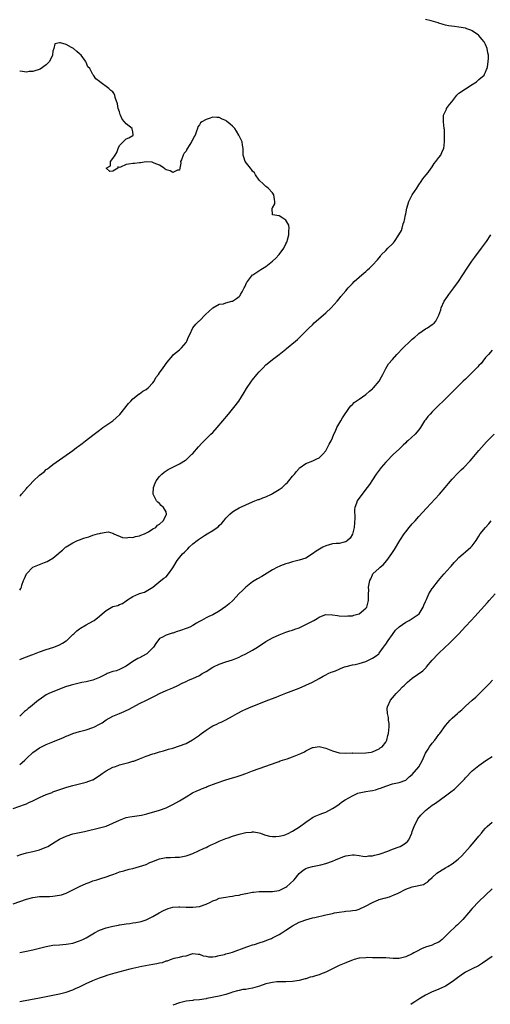
# Model space of a CAD drawing. Units: inches. Extents: x 2589000 to 2592000, y 1488000 to 1491000.
# Drawn here: x 2589687 to 2589828, y 1488666 to 1488962 of the extents above; entities that cross this region are included whole.
import ezdxf

# ---------------------------------------------------------------- set-up
doc = ezdxf.new("R2010")
doc.units = ezdxf.units.IN
doc.header["$MEASUREMENT"] = 0
doc.layers.add('LD25891488_10ft', color=3, linetype='Continuous')

msp = doc.modelspace()

# ---------------------------------------------------------------- linework, layer by layer
at = {"layer": 'LD25891488_10ft'}
for points, elevation in [([(2589687, 1488790.06), (2589687.37, 1488790.63), (2589687.5, 1488791), (2589687.64, 1488791.64), (2589688.11, 1488793), (2589688.41, 1488793.59), (2589689, 1488795), (2589691, 1488796.98), (2589693, 1488797.86), (2589694.41, 1488798.41), (2589695.3, 1488798.7), (2589695.76, 1488799), (2589697, 1488799.7), (2589698.78, 1488801.22), (2589699, 1488801.44), (2589699.84, 1488802.16), (2589700.78, 1488803), (2589701, 1488803.18), (2589703, 1488804.37), (2589704.38, 1488805), (2589705, 1488805.26), (2589706.3, 1488805.7), (2589707, 1488805.98), (2589707.81, 1488806.19), (2589709, 1488806.61), (2589710.43, 1488807), (2589711, 1488807.17), (2589711.26, 1488807.26), (2589713, 1488807.55), (2589713.59, 1488807.6), (2589715, 1488807.22), (2589715.34, 1488807), (2589717.91, 1488805.91), (2589719, 1488805.88), (2589719.98, 1488806.02), (2589721, 1488805.94), (2589721.79, 1488806.21), (2589723, 1488806.42), (2589723.39, 1488806.61), (2589724.47, 1488807), (2589725.69, 1488807.69), (2589727, 1488808.52), (2589727.87, 1488809), (2589728.37, 1488809.63), (2589729, 1488809.99), (2589730.09, 1488811), (2589731, 1488812.65), (2589731.13, 1488813), (2589731, 1488813.64), (2589730.27, 1488815), (2589729.56, 1488815.56), (2589729, 1488816.2), (2589728.53, 1488816.53), (2589728.15, 1488817), (2589727.26, 1488818.74), (2589727.09, 1488819), (2589727.08, 1488819.08), (2589727.17, 1488821), (2589727.73, 1488822.27), (2589728.01, 1488823), (2589729, 1488824.26), (2589729.7, 1488825), (2589730.43, 1488825.57), (2589731, 1488825.96), (2589731.64, 1488826.36), (2589732.85, 1488827), (2589735, 1488828.07), (2589736.8, 1488829.2), (2589737, 1488829.34), (2589737.88, 1488830.12), (2589738.78, 1488831), (2589739, 1488831.23), (2589740.76, 1488833.24), (2589741.73, 1488834.27), (2589744.48, 1488837), (2589745, 1488837.54), (2589746.3, 1488839), (2589749.76, 1488843), (2589751.39, 1488845), (2589752.83, 1488847), (2589754.45, 1488849.55), (2589755.21, 1488850.79), (2589756.71, 1488853), (2589757, 1488853.38), (2589758.3, 1488855), (2589759, 1488855.8), (2589760.13, 1488857), (2589761, 1488857.85), (2589762.35, 1488859), (2589763, 1488859.51), (2589764.99, 1488861.01), (2589767, 1488862.62), (2589767.22, 1488862.78), (2589769.91, 1488865), (2589770.49, 1488865.51), (2589771.51, 1488866.49), (2589773, 1488867.96), (2589774.01, 1488869), (2589775, 1488869.95), (2589775.52, 1488870.48), (2589776.1, 1488871), (2589779, 1488873.5), (2589780.6, 1488875), (2589782.41, 1488877), (2589783, 1488877.71), (2589783.56, 1488878.44), (2589785, 1488880.17), (2589785.69, 1488881), (2589786.31, 1488881.69), (2589787, 1488882.39), (2589787.57, 1488883), (2589789, 1488884.27), (2589789.78, 1488885), (2589791, 1488885.99), (2589791.55, 1488886.45), (2589792.1, 1488887), (2589793, 1488887.84), (2589794.49, 1488889.51), (2589795.39, 1488890.61), (2589795.67, 1488891), (2589797, 1488892.28), (2589797.66, 1488893), (2589799, 1488894.29), (2589799.38, 1488894.62), (2589799.65, 1488895), (2589800.99, 1488897), (2589801.7, 1488898.3), (2589801.92, 1488899), (2589802.26, 1488900.26), (2589802.52, 1488901), (2589802.61, 1488901.39), (2589802.95, 1488903), (2589803, 1488903.32), (2589803.39, 1488905), (2589803.72, 1488906.28), (2589803.97, 1488907), (2589804.97, 1488909), (2589806.34, 1488911), (2589807, 1488912.04), (2589807.69, 1488913), (2589808.17, 1488913.83), (2589809.16, 1488915), (2589809.77, 1488915.77), (2589810.71, 1488917), (2589810.81, 1488917.19), (2589811, 1488917.43), (2589811.56, 1488918.44), (2589812.11, 1488919), (2589813, 1488920.27), (2589813.56, 1488921), (2589813.97, 1488922.03), (2589814.42, 1488923), (2589814.69, 1488925), (2589814.71, 1488926.71), (2589814.63, 1488928.63), (2589814.6, 1488929), (2589814.37, 1488931), (2589814.36, 1488932.36), (2589814.33, 1488933), (2589815.24, 1488934.76), (2589815.31, 1488935), (2589816.19, 1488936.19), (2589816.83, 1488937), (2589817.81, 1488938.19), (2589818.41, 1488939), (2589819, 1488939.59), (2589821, 1488940.95), (2589823, 1488942.17), (2589824.31, 1488943), (2589825, 1488943.7), (2589826.58, 1488945), (2589826.67, 1488945.33), (2589827, 1488945.96), (2589827.3, 1488946.7), (2589827.47, 1488947), (2589827.57, 1488947.57), (2589827.79, 1488949), (2589827.86, 1488950.14), (2589827.85, 1488951), (2589827.71, 1488951.71), (2589827.52, 1488953), (2589827, 1488954.25), (2589826.58, 1488955), (2589825.89, 1488955.89), (2589825, 1488956.93), (2589824.92, 1488957), (2589823, 1488958.35), (2589822.56, 1488958.56), (2589821.4, 1488959), (2589821, 1488959.13), (2589819, 1488959.48), (2589817.63, 1488959.63), (2589815.9, 1488959.9), (2589815, 1488960.08), (2589814.29, 1488960.29), (2589813, 1488960.61), (2589812.72, 1488960.72), (2589810.67, 1488961.33), (2589809, 1488961.8)], 11950), ([(2589687, 1488818.38), (2589687.32, 1488818.68), (2589687.57, 1488819), (2589689, 1488820.69), (2589689.29, 1488821), (2589690.16, 1488821.84), (2589691, 1488822.83), (2589691.1, 1488822.9), (2589693, 1488824.71), (2589694.31, 1488825.69), (2589695, 1488826.36), (2589695.39, 1488826.61), (2589695.9, 1488827), (2589697, 1488827.9), (2589699, 1488829.34), (2589701, 1488830.72), (2589703, 1488832.14), (2589704.11, 1488833), (2589704.63, 1488833.37), (2589705.78, 1488834.22), (2589706.77, 1488835), (2589709, 1488836.69), (2589709.37, 1488837), (2589711, 1488838.28), (2589711.94, 1488839), (2589715, 1488841.03), (2589716.04, 1488841.96), (2589717.06, 1488842.94), (2589719.72, 1488846.28), (2589720.44, 1488847), (2589721, 1488847.61), (2589722.89, 1488849.11), (2589723, 1488849.18), (2589724.04, 1488849.96), (2589725, 1488850.49), (2589725.6, 1488851), (2589727, 1488852.51), (2589727.38, 1488853), (2589727.94, 1488854.06), (2589728.71, 1488855), (2589729, 1488855.44), (2589730.15, 1488857), (2589731.32, 1488858.68), (2589733, 1488860.73), (2589733.25, 1488861), (2589735, 1488862.44), (2589735.6, 1488863), (2589737, 1488864.63), (2589737.25, 1488865), (2589737.72, 1488866.28), (2589738.11, 1488867), (2589739, 1488868.97), (2589739.92, 1488870.08), (2589740.84, 1488871), (2589741, 1488871.13), (2589742.83, 1488873), (2589745.04, 1488875), (2589747, 1488876.09), (2589748.26, 1488876.26), (2589749, 1488876.51), (2589750.75, 1488877), (2589751, 1488877.06), (2589752.19, 1488877.81), (2589753, 1488878.47), (2589753.26, 1488878.74), (2589753.41, 1488879), (2589753.85, 1488879.85), (2589754.48, 1488881), (2589754.62, 1488881.38), (2589755, 1488882.09), (2589755.29, 1488882.71), (2589755.45, 1488883), (2589757, 1488884.92), (2589757.09, 1488885), (2589759.48, 1488886.52), (2589761, 1488887.45), (2589763, 1488889.04), (2589763.99, 1488890.01), (2589764.91, 1488891), (2589765, 1488891.11), (2589766.34, 1488893), (2589767, 1488894.3), (2589767.25, 1488894.75), (2589767.36, 1488895), (2589767.53, 1488895.53), (2589767.93, 1488897), (2589767.85, 1488898.15), (2589768, 1488899), (2589767.89, 1488899.89), (2589767, 1488901.37), (2589766.04, 1488902.04), (2589765, 1488902.66), (2589762.97, 1488903), (2589762.86, 1488904.86), (2589762.87, 1488905), (2589762.94, 1488905.06), (2589763.7, 1488906.3), (2589763.72, 1488907), (2589763.58, 1488907.58), (2589763.4, 1488909), (2589763, 1488909.62), (2589761.68, 1488911), (2589761.32, 1488911.32), (2589761, 1488911.52), (2589760.24, 1488912.24), (2589759, 1488913.47), (2589757.91, 1488915), (2589757.59, 1488915.59), (2589757, 1488916.14), (2589756.66, 1488916.66), (2589756.32, 1488917), (2589754.77, 1488919), (2589754.39, 1488920.39), (2589754.2, 1488921), (2589754.21, 1488921.79), (2589754.15, 1488923), (2589753.97, 1488923.97), (2589753.82, 1488925), (2589753, 1488926.76), (2589752.91, 1488927), (2589752.19, 1488928.19), (2589751.67, 1488929), (2589751, 1488929.69), (2589750.27, 1488930.27), (2589749.2, 1488931.2), (2589749, 1488931.37), (2589747.81, 1488931.81), (2589747, 1488932.32), (2589746.24, 1488932.24), (2589745, 1488932.38), (2589743.98, 1488931.98), (2589743, 1488931.69), (2589741.75, 1488931), (2589741.34, 1488930.66), (2589741, 1488930.09), (2589740.56, 1488929.44), (2589740.45, 1488929), (2589740.18, 1488928.18), (2589739.69, 1488927), (2589739.44, 1488926.56), (2589739, 1488925.64), (2589738.76, 1488925.24), (2589738.66, 1488925), (2589738.18, 1488924.18), (2589737.27, 1488922.73), (2589737, 1488922.19), (2589736.45, 1488921.55), (2589736.13, 1488921), (2589735.59, 1488919.59), (2589735.38, 1488919), (2589735.45, 1488918.55), (2589735.17, 1488917), (2589735, 1488916.39), (2589734.46, 1488916.46), (2589733, 1488915.73), (2589732.21, 1488916.21), (2589731, 1488916.57), (2589730.77, 1488916.77), (2589730.45, 1488917), (2589729, 1488917.93), (2589727.43, 1488918.57), (2589727, 1488918.79), (2589726.84, 1488918.84), (2589725, 1488918.92), (2589723.33, 1488918.67), (2589723, 1488918.68), (2589721.54, 1488918.46), (2589721, 1488918.46), (2589719.72, 1488918.28), (2589719, 1488918.13), (2589717.31, 1488917.31), (2589717, 1488917.27), (2589716.51, 1488917.49), (2589716.53, 1488917), (2589715, 1488916.15), (2589714.08, 1488916.08), (2589713, 1488917), (2589714.25, 1488917.75), (2589714.28, 1488919), (2589715, 1488919.91), (2589715.68, 1488921), (2589716.21, 1488921.79), (2589716.57, 1488923), (2589717, 1488923.82), (2589718.1, 1488925), (2589719, 1488925.83), (2589719.82, 1488926.18), (2589721, 1488926.88), (2589721.09, 1488926.91), (2589721.14, 1488927), (2589721.11, 1488927.11), (2589721, 1488927.99), (2589720.83, 1488928.83), (2589720.84, 1488929), (2589719, 1488930.39), (2589718.54, 1488931), (2589717.78, 1488931.78), (2589717.31, 1488933), (2589717.21, 1488933.21), (2589717, 1488934.01), (2589716.62, 1488935), (2589716.37, 1488936.37), (2589715.73, 1488938.27), (2589715.58, 1488939), (2589715.38, 1488939.38), (2589715, 1488939.97), (2589714.42, 1488940.42), (2589713.76, 1488941), (2589711.05, 1488943.05), (2589711, 1488943.12), (2589709.88, 1488943.88), (2589709.19, 1488945), (2589709, 1488945.26), (2589708.04, 1488947), (2589707.53, 1488947.53), (2589707, 1488948.83), (2589706.94, 1488948.94), (2589706.93, 1488949), (2589706.74, 1488949.26), (2589705.44, 1488951), (2589705, 1488951.46), (2589704.14, 1488952.14), (2589703.22, 1488953), (2589703, 1488953.16), (2589702.62, 1488953.38), (2589701, 1488954.21), (2589699.27, 1488954.73), (2589699, 1488954.74), (2589697.55, 1488954.45), (2589697.3, 1488953), (2589697, 1488952.19), (2589696.84, 1488951), (2589696.25, 1488949.74), (2589695.85, 1488949), (2589695, 1488948.16), (2589693.19, 1488946.81), (2589691, 1488946.08), (2589689.9, 1488946.1), (2589689, 1488945.91), (2589687.85, 1488946.15), (2589687, 1488946.17)], 11960), ([(2589687, 1488769.21), (2589688.24, 1488769.76), (2589689, 1488770.01), (2589690.63, 1488770.63), (2589691, 1488770.79), (2589693, 1488771.54), (2589695, 1488772.24), (2589697.26, 1488773), (2589699, 1488773.69), (2589699.87, 1488774.13), (2589701, 1488774.89), (2589701.15, 1488775), (2589703, 1488776.75), (2589703.3, 1488777), (2589704.17, 1488777.83), (2589705, 1488778.51), (2589705.3, 1488778.7), (2589707, 1488779.67), (2589709, 1488780.76), (2589709.34, 1488781), (2589711, 1488782.3), (2589711.78, 1488783), (2589713, 1488783.99), (2589715, 1488785.16), (2589716.48, 1488785.52), (2589717, 1488785.77), (2589717.91, 1488786.09), (2589719, 1488786.88), (2589719.12, 1488787), (2589721, 1488788.16), (2589722.8, 1488789), (2589723, 1488789.08), (2589724.48, 1488789.52), (2589726.97, 1488791), (2589729.45, 1488793), (2589730.3, 1488793.7), (2589731, 1488794.15), (2589731.75, 1488795), (2589733, 1488796.79), (2589733.32, 1488797.32), (2589734.28, 1488799), (2589735.98, 1488801), (2589736.51, 1488801.49), (2589737, 1488802.04), (2589737.49, 1488802.51), (2589737.96, 1488803), (2589739, 1488803.99), (2589740.29, 1488805), (2589740.7, 1488805.3), (2589741, 1488805.57), (2589742.53, 1488806.53), (2589743.32, 1488807), (2589745, 1488808.07), (2589746.36, 1488809), (2589746.72, 1488809.28), (2589747, 1488809.56), (2589747.75, 1488810.25), (2589748.39, 1488811), (2589749, 1488811.75), (2589750.14, 1488813), (2589751, 1488813.71), (2589751.8, 1488814.2), (2589753, 1488814.85), (2589755, 1488815.74), (2589757, 1488816.67), (2589757.66, 1488817), (2589758.64, 1488817.36), (2589759, 1488817.42), (2589760.12, 1488817.89), (2589761, 1488818.16), (2589762.7, 1488819), (2589763, 1488819.13), (2589765, 1488820.35), (2589765.85, 1488821), (2589767, 1488822.11), (2589767.47, 1488822.53), (2589767.92, 1488823), (2589769, 1488824.39), (2589769.57, 1488825), (2589770.16, 1488825.84), (2589771, 1488826.74), (2589771.13, 1488826.87), (2589771.33, 1488827), (2589773, 1488828.24), (2589775.07, 1488829), (2589776.35, 1488829.65), (2589777, 1488829.94), (2589778.08, 1488831), (2589779, 1488832.06), (2589779.53, 1488833), (2589779.99, 1488834.01), (2589780.57, 1488835), (2589781, 1488835.89), (2589781.46, 1488837), (2589781.9, 1488837.9), (2589782.36, 1488839), (2589783.51, 1488841), (2589784.06, 1488841.94), (2589786.12, 1488845), (2589786.49, 1488845.51), (2589787, 1488845.98), (2589787.48, 1488846.52), (2589788.1, 1488847), (2589789, 1488847.6), (2589791, 1488848.96), (2589792.08, 1488849.92), (2589793, 1488850.67), (2589793.18, 1488850.82), (2589793.34, 1488851), (2589795.03, 1488853), (2589795.7, 1488854.3), (2589796.15, 1488855), (2589797, 1488856.74), (2589797.86, 1488858.14), (2589799, 1488859.47), (2589800.37, 1488861), (2589802.29, 1488863), (2589804.35, 1488865), (2589805, 1488865.59), (2589805.78, 1488866.22), (2589806.61, 1488867), (2589807, 1488867.33), (2589809, 1488868.72), (2589809.54, 1488869), (2589811, 1488870.04), (2589811.59, 1488870.41), (2589812.09, 1488871), (2589813, 1488872.79), (2589813.6, 1488874.4), (2589813.71, 1488875), (2589814.58, 1488877), (2589815.53, 1488878.47), (2589815.92, 1488879), (2589817.47, 1488881), (2589818.88, 1488883), (2589820.21, 1488885), (2589821.52, 1488887), (2589822.93, 1488889.07), (2589823.76, 1488890.24), (2589825.8, 1488893), (2589827.24, 1488895), (2589828.56, 1488897)], 11940), ([(2589829, 1488862.29), (2589827.88, 1488861), (2589827, 1488860.04), (2589826.15, 1488859), (2589825.68, 1488858.32), (2589825, 1488857.65), (2589824.7, 1488857.3), (2589823, 1488855.53), (2589822.43, 1488855), (2589821, 1488853.62), (2589820.32, 1488853), (2589819, 1488851.7), (2589818.24, 1488851), (2589817.65, 1488850.35), (2589816.65, 1488849.35), (2589816.26, 1488849), (2589815, 1488847.65), (2589814.29, 1488847), (2589813, 1488845.71), (2589812.27, 1488845), (2589811, 1488843.72), (2589810.32, 1488843), (2589809.69, 1488842.31), (2589809, 1488841.37), (2589808.7, 1488841), (2589807.41, 1488839), (2589807, 1488838.38), (2589805.83, 1488837), (2589803.61, 1488835), (2589803.27, 1488834.73), (2589803, 1488834.45), (2589802.24, 1488833.76), (2589801, 1488832.53), (2589799.39, 1488831), (2589799, 1488830.67), (2589797.46, 1488829), (2589797, 1488828.56), (2589795.64, 1488827), (2589795, 1488826.22), (2589794.1, 1488825), (2589793, 1488823.31), (2589792.1, 1488821.9), (2589791.45, 1488821), (2589789.54, 1488818.46), (2589788.46, 1488817), (2589788.25, 1488816.25), (2589787.73, 1488815), (2589787.6, 1488814.4), (2589787.76, 1488811.76), (2589787.5, 1488809), (2589787.04, 1488806.96), (2589786.3, 1488805.7), (2589785.49, 1488805), (2589785, 1488804.62), (2589784.55, 1488804.55), (2589783, 1488804.18), (2589782.13, 1488804.13), (2589781, 1488804.02), (2589779, 1488803.48), (2589778.06, 1488803), (2589776.14, 1488801.86), (2589775, 1488800.99), (2589773, 1488799.76), (2589771, 1488799.11), (2589769, 1488798.66), (2589767.78, 1488798.22), (2589767, 1488798.02), (2589765.41, 1488797.41), (2589765, 1488797.23), (2589764.52, 1488797), (2589763, 1488796.22), (2589759.75, 1488794.25), (2589758.49, 1488793.51), (2589757, 1488792.57), (2589755, 1488790.99), (2589753.96, 1488790.04), (2589752.94, 1488789.06), (2589751.08, 1488787), (2589749.99, 1488786.01), (2589749, 1488785.15), (2589747, 1488783.79), (2589745, 1488782.68), (2589743.83, 1488782.17), (2589743, 1488781.73), (2589741.68, 1488781), (2589741, 1488780.64), (2589740.15, 1488780.15), (2589739, 1488779.45), (2589738.13, 1488779), (2589737.34, 1488778.66), (2589735, 1488777.86), (2589734.33, 1488777.67), (2589733, 1488777.16), (2589732.87, 1488777.13), (2589731, 1488776.56), (2589729.94, 1488775.94), (2589729, 1488775.52), (2589727.9, 1488774.1), (2589727.25, 1488773), (2589727, 1488772.74), (2589725.2, 1488771), (2589725, 1488770.87), (2589723, 1488769.74), (2589722.48, 1488769.52), (2589721, 1488768.63), (2589719, 1488767.28), (2589718.56, 1488767), (2589717, 1488766.2), (2589716.13, 1488765.87), (2589715, 1488765.59), (2589713.3, 1488765), (2589713, 1488764.88), (2589712.78, 1488764.78), (2589711, 1488763.86), (2589709, 1488763.06), (2589707, 1488762.54), (2589705.69, 1488762.31), (2589704.04, 1488761.96), (2589702.46, 1488761.54), (2589700.76, 1488761), (2589697, 1488759.54), (2589695.76, 1488759), (2589695, 1488758.62), (2589692.85, 1488757.15), (2589692.69, 1488757), (2589690.29, 1488755), (2589689.52, 1488754.48), (2589689, 1488753.98), (2589688.41, 1488753.59), (2589687.84, 1488753), (2589687, 1488752.22)], 11930), ([(2589687, 1488737.69), (2589687.75, 1488738.25), (2589688.52, 1488739), (2589689, 1488739.43), (2589691, 1488741.3), (2589693, 1488742.72), (2589695, 1488743.65), (2589697, 1488744.45), (2589700.19, 1488745.81), (2589701, 1488746.18), (2589701.59, 1488746.41), (2589702.96, 1488747), (2589705, 1488747.61), (2589707, 1488748.12), (2589709, 1488748.77), (2589709.48, 1488749), (2589711, 1488749.78), (2589711.77, 1488750.23), (2589713, 1488751.05), (2589715, 1488752.17), (2589717, 1488753.04), (2589718.39, 1488753.61), (2589719, 1488753.91), (2589719.75, 1488754.25), (2589721, 1488754.94), (2589723, 1488755.98), (2589725.14, 1488757), (2589727.73, 1488758.27), (2589729.01, 1488759.01), (2589731, 1488759.91), (2589732.56, 1488760.56), (2589733, 1488760.73), (2589734.55, 1488761.45), (2589735.87, 1488762.13), (2589737, 1488762.67), (2589737.75, 1488763), (2589739, 1488763.51), (2589741, 1488764.45), (2589741.89, 1488765), (2589743, 1488765.65), (2589745, 1488766.89), (2589745.2, 1488767), (2589747, 1488767.82), (2589749, 1488768.52), (2589751, 1488769.14), (2589753, 1488769.93), (2589753.7, 1488770.3), (2589755, 1488770.9), (2589757, 1488772.06), (2589758.49, 1488773), (2589761, 1488774.66), (2589763, 1488775.77), (2589765, 1488776.68), (2589767, 1488777.45), (2589768.16, 1488777.84), (2589769, 1488778.08), (2589769.65, 1488778.35), (2589771, 1488778.8), (2589771.39, 1488779), (2589773, 1488779.74), (2589775.37, 1488781), (2589776.42, 1488781.58), (2589777, 1488782.02), (2589777.75, 1488782.25), (2589779, 1488782.75), (2589781, 1488782.68), (2589782.47, 1488782.47), (2589783, 1488782.41), (2589785, 1488782.3), (2589785.65, 1488782.35), (2589787, 1488782.43), (2589787.42, 1488782.58), (2589789, 1488782.98), (2589789.04, 1488783), (2589791, 1488784.65), (2589791.28, 1488785), (2589791.87, 1488787), (2589791.85, 1488787.85), (2589791.86, 1488789), (2589791.9, 1488790.1), (2589791.86, 1488791), (2589791.99, 1488791.99), (2589792.2, 1488793), (2589792.48, 1488793.52), (2589793, 1488794.76), (2589793.16, 1488795), (2589795, 1488796.71), (2589795.34, 1488797), (2589796.28, 1488797.72), (2589797.37, 1488799), (2589798.89, 1488801.11), (2589799.66, 1488802.34), (2589801.22, 1488805), (2589802.51, 1488807), (2589803, 1488807.67), (2589804.08, 1488809), (2589805, 1488810.06), (2589805.45, 1488810.55), (2589805.84, 1488811), (2589807, 1488812.23), (2589809.28, 1488814.72), (2589813.13, 1488819), (2589814.87, 1488821), (2589815.84, 1488822.16), (2589817, 1488823.47), (2589818.72, 1488825.28), (2589819.71, 1488826.29), (2589820.45, 1488827), (2589822.37, 1488829), (2589823, 1488829.71), (2589825, 1488832.08), (2589825.8, 1488833), (2589827.32, 1488834.68), (2589829.59, 1488837)], 11920), ([(2589685, 1488724.43), (2589688.4, 1488725.6), (2589689, 1488725.84), (2589689.8, 1488726.2), (2589691, 1488726.76), (2589693, 1488727.77), (2589695, 1488728.67), (2589696.72, 1488729.28), (2589697, 1488729.41), (2589698.2, 1488729.79), (2589699.69, 1488730.31), (2589701.2, 1488730.8), (2589703, 1488731.33), (2589707, 1488732.35), (2589708.91, 1488733), (2589709, 1488733.04), (2589711, 1488734.39), (2589711.83, 1488735), (2589713, 1488735.78), (2589715, 1488736.82), (2589715.47, 1488737), (2589716.62, 1488737.38), (2589717, 1488737.56), (2589718.18, 1488737.82), (2589719, 1488738.1), (2589719.76, 1488738.24), (2589721, 1488738.62), (2589721.31, 1488738.69), (2589723, 1488739.34), (2589725, 1488740.13), (2589727, 1488740.83), (2589727.53, 1488741), (2589728.67, 1488741.33), (2589729, 1488741.44), (2589730.22, 1488741.78), (2589731.75, 1488742.25), (2589733, 1488742.61), (2589735, 1488743.24), (2589737, 1488743.99), (2589738.92, 1488745.08), (2589740.15, 1488745.85), (2589741, 1488746.51), (2589741.29, 1488746.71), (2589741.63, 1488747), (2589743, 1488747.95), (2589744.58, 1488749), (2589745, 1488749.25), (2589746.23, 1488749.77), (2589747, 1488750.18), (2589747.6, 1488750.4), (2589749, 1488751.06), (2589751, 1488752.19), (2589752.37, 1488753), (2589754.1, 1488753.9), (2589755, 1488754.33), (2589756.53, 1488755), (2589757.33, 1488755.33), (2589761.6, 1488757), (2589764.08, 1488757.92), (2589765, 1488758.32), (2589767, 1488759.14), (2589771, 1488760.67), (2589773, 1488761.48), (2589775, 1488762.41), (2589777, 1488763.56), (2589778.21, 1488764.21), (2589779, 1488764.67), (2589779.69, 1488765), (2589780.59, 1488765.41), (2589781, 1488765.53), (2589781.88, 1488765.88), (2589783, 1488766.35), (2589783.45, 1488766.55), (2589784.63, 1488767), (2589785, 1488767.12), (2589785.15, 1488767.15), (2589787, 1488767.65), (2589787.78, 1488767.78), (2589789, 1488768.08), (2589791, 1488768.66), (2589791.83, 1488769), (2589792.6, 1488769.4), (2589793, 1488769.62), (2589793.82, 1488770.18), (2589794.9, 1488771), (2589795, 1488771.11), (2589796.37, 1488773), (2589796.62, 1488773.39), (2589797, 1488773.86), (2589797.73, 1488775), (2589799, 1488776.76), (2589799.98, 1488778.02), (2589800.9, 1488779), (2589801, 1488779.1), (2589803, 1488780.52), (2589804, 1488781), (2589804.65, 1488781.35), (2589805, 1488781.56), (2589807.04, 1488783), (2589808.28, 1488785), (2589808.45, 1488785.55), (2589809, 1488786.7), (2589809.08, 1488786.92), (2589809.28, 1488787.28), (2589810, 1488789), (2589811, 1488790.58), (2589811.15, 1488790.85), (2589812.83, 1488793), (2589813.83, 1488794.17), (2589814.59, 1488795), (2589816.36, 1488797), (2589816.65, 1488797.35), (2589817.58, 1488798.42), (2589818.15, 1488799), (2589819, 1488799.91), (2589820.3, 1488801), (2589821, 1488801.62), (2589822.63, 1488803), (2589823, 1488803.45), (2589824.15, 1488805), (2589824.5, 1488805.5), (2589825, 1488806.36), (2589825.41, 1488807), (2589826.98, 1488809), (2589827.98, 1488810.02), (2589828.73, 1488811)], 11910), ([(2589686.23, 1488710.23), (2589687.39, 1488710.61), (2589689, 1488711.04), (2589691, 1488711.53), (2589691.74, 1488711.74), (2589693, 1488712.02), (2589694.65, 1488712.65), (2589695, 1488712.76), (2589695.43, 1488713), (2589697.62, 1488714.38), (2589699, 1488715.2), (2589701, 1488716.09), (2589703, 1488716.78), (2589705, 1488717.25), (2589706.45, 1488717.55), (2589711, 1488718.57), (2589713, 1488719.15), (2589715, 1488719.98), (2589717, 1488720.94), (2589718.48, 1488721.52), (2589719, 1488721.67), (2589720.08, 1488721.92), (2589723.57, 1488722.43), (2589725.2, 1488722.8), (2589729, 1488723.88), (2589731, 1488724.61), (2589733, 1488725.6), (2589735, 1488726.76), (2589737, 1488727.98), (2589738.9, 1488729.1), (2589740.27, 1488729.73), (2589741, 1488730.09), (2589741.68, 1488730.32), (2589743, 1488730.88), (2589743.34, 1488731), (2589746.07, 1488732.07), (2589749, 1488733.02), (2589751, 1488733.63), (2589752.01, 1488733.99), (2589753, 1488734.27), (2589753.52, 1488734.48), (2589755, 1488734.99), (2589757, 1488735.77), (2589759, 1488736.48), (2589761, 1488737.16), (2589762.35, 1488737.65), (2589763, 1488737.87), (2589763.79, 1488738.21), (2589765, 1488738.61), (2589765.26, 1488738.74), (2589765.99, 1488739), (2589767.4, 1488739.4), (2589769, 1488739.93), (2589771, 1488740.74), (2589771.54, 1488741), (2589772.55, 1488741.45), (2589773, 1488741.76), (2589774.59, 1488742.58), (2589775, 1488742.76), (2589775.23, 1488742.77), (2589777, 1488743.08), (2589779, 1488742.54), (2589781, 1488741.77), (2589783, 1488741.22), (2589785, 1488741.08), (2589786.87, 1488741.13), (2589787, 1488741.12), (2589791, 1488741.15), (2589792.63, 1488741.37), (2589793, 1488741.45), (2589795, 1488742.35), (2589795.37, 1488742.63), (2589795.91, 1488743), (2589797, 1488744.4), (2589797.34, 1488745), (2589797.66, 1488746.34), (2589797.84, 1488747), (2589797.97, 1488747.97), (2589798.01, 1488749), (2589798.01, 1488750.01), (2589797.87, 1488751), (2589797.8, 1488751.8), (2589797.5, 1488753), (2589797.46, 1488754.54), (2589797.49, 1488755), (2589798.46, 1488757), (2589799.63, 1488758.37), (2589800.13, 1488759), (2589801, 1488759.93), (2589802.04, 1488761), (2589802.54, 1488761.46), (2589803, 1488761.93), (2589803.59, 1488762.41), (2589804.26, 1488763), (2589805, 1488763.59), (2589808.15, 1488765.85), (2589809.14, 1488766.86), (2589809.24, 1488767), (2589810.94, 1488769), (2589812.77, 1488771), (2589814.91, 1488773), (2589816.01, 1488773.99), (2589817.02, 1488774.98), (2589819.02, 1488777), (2589821, 1488779.21), (2589822.64, 1488781), (2589823.78, 1488782.22), (2589827.57, 1488786.43), (2589828.06, 1488787), (2589829.93, 1488789)], 11900), ([(2589685, 1488695.75), (2589689, 1488697.17), (2589691, 1488697.68), (2589693, 1488697.92), (2589694.05, 1488697.95), (2589695, 1488697.96), (2589696, 1488698), (2589697, 1488698.02), (2589699, 1488698.31), (2589699.53, 1488698.47), (2589701, 1488698.97), (2589703, 1488699.97), (2589705, 1488700.93), (2589707, 1488701.83), (2589707.85, 1488702.15), (2589709, 1488702.64), (2589710.19, 1488703), (2589711.39, 1488703.39), (2589713, 1488703.84), (2589714.38, 1488704.38), (2589715, 1488704.59), (2589716.05, 1488705), (2589717, 1488705.34), (2589718.28, 1488705.72), (2589719.86, 1488706.14), (2589721, 1488706.41), (2589723.03, 1488706.97), (2589725, 1488707.61), (2589726.15, 1488708.15), (2589727, 1488708.48), (2589728.17, 1488709), (2589729, 1488709.33), (2589731, 1488709.69), (2589732.32, 1488709.68), (2589733.74, 1488709.74), (2589735, 1488709.78), (2589736.04, 1488709.96), (2589737, 1488710.15), (2589737.62, 1488710.38), (2589739, 1488710.86), (2589742.49, 1488712.49), (2589743, 1488712.74), (2589743.58, 1488713), (2589744.53, 1488713.47), (2589745, 1488713.66), (2589745.9, 1488714.1), (2589747, 1488714.57), (2589747.95, 1488715), (2589749, 1488715.42), (2589749.64, 1488715.64), (2589751, 1488716.14), (2589753, 1488716.73), (2589755, 1488717.19), (2589756.65, 1488717.35), (2589757, 1488717.41), (2589757.37, 1488717.37), (2589759, 1488717.12), (2589759.35, 1488717), (2589760.53, 1488716.53), (2589761, 1488716.43), (2589762.08, 1488716.08), (2589763, 1488716.01), (2589763.96, 1488715.96), (2589765, 1488716.08), (2589766.44, 1488716.44), (2589767, 1488716.61), (2589767.84, 1488717), (2589768.59, 1488717.41), (2589769, 1488717.59), (2589771.1, 1488718.9), (2589773, 1488720.31), (2589774.04, 1488721), (2589774.57, 1488721.43), (2589775, 1488721.69), (2589775.84, 1488722.16), (2589777.28, 1488722.72), (2589778.15, 1488723), (2589779, 1488723.37), (2589781, 1488724.38), (2589781.99, 1488725), (2589783, 1488725.74), (2589783.7, 1488726.3), (2589784.77, 1488727), (2589787, 1488728.27), (2589788.62, 1488729), (2589789, 1488729.13), (2589791, 1488729.52), (2589792.29, 1488729.71), (2589793, 1488729.85), (2589793.93, 1488730.07), (2589795, 1488730.4), (2589795.44, 1488730.56), (2589797, 1488731.17), (2589799, 1488731.82), (2589801, 1488732.23), (2589803, 1488732.94), (2589804.09, 1488733.91), (2589805, 1488734.66), (2589806.93, 1488737), (2589808.06, 1488739), (2589808.98, 1488741.02), (2589809.71, 1488742.29), (2589810.2, 1488743), (2589811, 1488744.11), (2589811.74, 1488745), (2589812.29, 1488745.71), (2589813, 1488746.69), (2589813.25, 1488747), (2589815, 1488749.4), (2589816.42, 1488751), (2589817, 1488751.57), (2589818.53, 1488753), (2589818.8, 1488753.2), (2589819, 1488753.42), (2589819.89, 1488754.11), (2589821, 1488755.16), (2589823.03, 1488757), (2589824.05, 1488757.95), (2589825.14, 1488759), (2589828.07, 1488761.93), (2589829.13, 1488763)], 11890), ([(2589687, 1488681.13), (2589689, 1488681.52), (2589691, 1488681.94), (2589695, 1488682.9), (2589697, 1488683.28), (2589699, 1488683.46), (2589701, 1488683.59), (2589701.69, 1488683.69), (2589703, 1488683.92), (2589705, 1488684.57), (2589705.94, 1488685), (2589707, 1488685.55), (2589709, 1488686.74), (2589709.47, 1488687), (2589711, 1488687.8), (2589713, 1488688.51), (2589715, 1488689.04), (2589716.68, 1488689.32), (2589717, 1488689.42), (2589718.4, 1488689.6), (2589719, 1488689.73), (2589720.14, 1488689.86), (2589721, 1488690.01), (2589721.88, 1488690.12), (2589723.55, 1488690.45), (2589725, 1488690.91), (2589727, 1488691.89), (2589728.91, 1488693), (2589730.26, 1488693.74), (2589731.64, 1488694.36), (2589733, 1488694.76), (2589734.86, 1488694.86), (2589735.11, 1488694.89), (2589737, 1488694.74), (2589737.25, 1488694.75), (2589739, 1488694.74), (2589741, 1488694.99), (2589743, 1488695.64), (2589744.3, 1488696.3), (2589745, 1488696.62), (2589746.06, 1488697), (2589747, 1488697.43), (2589749, 1488697.8), (2589750.06, 1488697.94), (2589751, 1488698.04), (2589751.77, 1488698.23), (2589753, 1488698.4), (2589753.44, 1488698.56), (2589755, 1488698.84), (2589755.11, 1488698.89), (2589757, 1488699.24), (2589757.24, 1488699.24), (2589759, 1488699.43), (2589761, 1488699.44), (2589761.47, 1488699.47), (2589763, 1488699.45), (2589763.58, 1488699.58), (2589765, 1488699.78), (2589767, 1488700.77), (2589767.31, 1488701), (2589768.21, 1488701.79), (2589769.48, 1488703), (2589771, 1488704.85), (2589772.17, 1488705.83), (2589773, 1488706.35), (2589773.47, 1488706.53), (2589775, 1488707.01), (2589777, 1488707.37), (2589777.51, 1488707.51), (2589779, 1488707.85), (2589781, 1488708.6), (2589781.87, 1488709), (2589784.1, 1488709.9), (2589785, 1488710.2), (2589785.67, 1488710.33), (2589787, 1488710.53), (2589787.51, 1488710.49), (2589789, 1488710.31), (2589790.08, 1488710.08), (2589791, 1488710.03), (2589791.82, 1488710.18), (2589793, 1488710.16), (2589793.62, 1488710.38), (2589795, 1488710.64), (2589795.97, 1488711), (2589797, 1488711.41), (2589797.59, 1488711.59), (2589799, 1488712.15), (2589801, 1488712.86), (2589801.3, 1488713), (2589802.39, 1488713.61), (2589803, 1488714.11), (2589803.52, 1488714.48), (2589803.93, 1488715), (2589804.86, 1488717), (2589805, 1488717.46), (2589805.53, 1488719), (2589806.09, 1488720.09), (2589806.51, 1488721), (2589806.7, 1488721.3), (2589807.6, 1488722.4), (2589808.14, 1488723), (2589809, 1488723.84), (2589810.43, 1488725), (2589811, 1488725.44), (2589811.94, 1488726.06), (2589815, 1488728.19), (2589816.61, 1488729.39), (2589817.71, 1488730.29), (2589818.47, 1488731), (2589819, 1488731.52), (2589820.45, 1488733), (2589820.71, 1488733.29), (2589821, 1488733.67), (2589823, 1488735.74), (2589824.49, 1488737), (2589825, 1488737.39), (2589827.13, 1488738.87), (2589829, 1488740.07)], 11880), ([(2589687, 1488666.37), (2589687.54, 1488666.46), (2589693, 1488667.48), (2589699, 1488668.66), (2589701, 1488669.14), (2589703, 1488669.86), (2589703.76, 1488670.24), (2589705, 1488670.8), (2589707, 1488671.76), (2589709, 1488672.64), (2589711, 1488673.44), (2589712.14, 1488673.86), (2589713.62, 1488674.38), (2589715, 1488674.8), (2589715.67, 1488675), (2589720.17, 1488676.17), (2589721, 1488676.38), (2589723.69, 1488677), (2589727, 1488677.59), (2589728.22, 1488677.78), (2589729, 1488678), (2589729.89, 1488678.11), (2589731, 1488678.58), (2589731.4, 1488678.6), (2589732.35, 1488679), (2589733.4, 1488679.4), (2589735, 1488679.7), (2589736.01, 1488680.01), (2589737, 1488680.15), (2589738.69, 1488680.69), (2589739, 1488680.76), (2589740.64, 1488680.64), (2589741, 1488680.65), (2589742.12, 1488680.12), (2589743, 1488679.96), (2589743.76, 1488679.76), (2589745, 1488679.81), (2589745.89, 1488679.89), (2589747, 1488680.2), (2589748.52, 1488680.52), (2589749, 1488680.68), (2589750.3, 1488681), (2589751, 1488681.2), (2589755.22, 1488682.78), (2589755.9, 1488683), (2589757, 1488683.39), (2589757.54, 1488683.54), (2589759, 1488684.05), (2589760.54, 1488684.54), (2589761.75, 1488685), (2589762.63, 1488685.37), (2589763, 1488685.5), (2589765, 1488686.53), (2589765.78, 1488687), (2589767, 1488687.83), (2589769, 1488689.15), (2589771, 1488690.19), (2589771.6, 1488690.4), (2589773, 1488690.93), (2589775, 1488691.49), (2589775.66, 1488691.66), (2589779, 1488692.45), (2589781, 1488692.88), (2589781.61, 1488693), (2589783, 1488693.23), (2589784.56, 1488693.44), (2589785, 1488693.52), (2589786.37, 1488693.63), (2589787, 1488693.76), (2589788.11, 1488693.89), (2589789, 1488694.16), (2589790.9, 1488695), (2589793, 1488696.16), (2589795, 1488697.05), (2589796.56, 1488697.44), (2589797, 1488697.59), (2589798.13, 1488697.87), (2589799, 1488698.21), (2589799.59, 1488698.41), (2589800.72, 1488699), (2589803, 1488700.12), (2589805, 1488700.84), (2589808.39, 1488701.61), (2589809, 1488702.01), (2589809.64, 1488702.36), (2589810.19, 1488703), (2589811, 1488703.63), (2589812.38, 1488705), (2589814.01, 1488705.99), (2589815, 1488706.56), (2589815.66, 1488707), (2589817, 1488707.74), (2589818.82, 1488709.18), (2589819.85, 1488710.15), (2589822.4, 1488713), (2589823, 1488713.73), (2589824.12, 1488715), (2589825, 1488716.11), (2589825.76, 1488717), (2589826.31, 1488717.69), (2589827, 1488718.48), (2589827.5, 1488719), (2589829, 1488720.36)], 11870), ([(2589829, 1488700.22), (2589827, 1488698.38), (2589825, 1488696.47), (2589823, 1488694.36), (2589821.9, 1488693), (2589820.17, 1488691), (2589819.61, 1488690.39), (2589818.58, 1488689.42), (2589818.1, 1488689), (2589815.92, 1488687), (2589815.46, 1488686.54), (2589815, 1488686), (2589813.96, 1488685), (2589813, 1488684.24), (2589811.68, 1488683.68), (2589811, 1488683.36), (2589809.92, 1488683), (2589809, 1488682.72), (2589807.8, 1488682.2), (2589806.46, 1488681.54), (2589805.5, 1488681), (2589805, 1488680.73), (2589803, 1488679.84), (2589801.42, 1488679.42), (2589801, 1488679.33), (2589799.29, 1488679.29), (2589797, 1488679.46), (2589795.53, 1488679.53), (2589795, 1488679.48), (2589793.55, 1488679.55), (2589793, 1488679.5), (2589791.56, 1488679.56), (2589791, 1488679.55), (2589789, 1488679.4), (2589787.53, 1488679), (2589787, 1488678.83), (2589785.73, 1488678.27), (2589785, 1488678), (2589783, 1488677.19), (2589782.61, 1488677), (2589781, 1488676.16), (2589779, 1488675.16), (2589777.44, 1488674.56), (2589777, 1488674.42), (2589775.87, 1488674.13), (2589775, 1488673.82), (2589774.32, 1488673.68), (2589773, 1488673.22), (2589772.81, 1488673.19), (2589771, 1488672.69), (2589769, 1488672.38), (2589767, 1488672.31), (2589766.32, 1488672.32), (2589764.27, 1488672.27), (2589763, 1488672.13), (2589761.93, 1488671.93), (2589761, 1488671.68), (2589759.03, 1488670.97), (2589757, 1488670.35), (2589755.83, 1488670.17), (2589755, 1488670.01), (2589754.06, 1488669.94), (2589753, 1488669.68), (2589752.43, 1488669.57), (2589751, 1488669.15), (2589750.46, 1488669), (2589749, 1488668.47), (2589747, 1488667.99), (2589743.27, 1488667.27), (2589743, 1488667.2), (2589741.08, 1488666.92), (2589739.27, 1488666.73), (2589739, 1488666.72), (2589737, 1488666.46), (2589735, 1488665.98), (2589733, 1488665.29)], 11860), ([(2589829, 1488679.94), (2589827.71, 1488679), (2589826.09, 1488677.91), (2589824.87, 1488677.13), (2589823, 1488676.21), (2589821, 1488675.15), (2589819.71, 1488674.29), (2589818.55, 1488673.45), (2589817, 1488672.27), (2589815, 1488671.01), (2589813, 1488670.05), (2589812.26, 1488669.74), (2589811, 1488669.27), (2589810.4, 1488669), (2589809, 1488668.32), (2589807, 1488667.09), (2589805.77, 1488666.23), (2589805, 1488665.79), (2589804.52, 1488665.48)], 11850)]:
    msp.add_lwpolyline(points, dxfattribs=dict(at, elevation=elevation))

doc.saveas('drawing.dxf')
